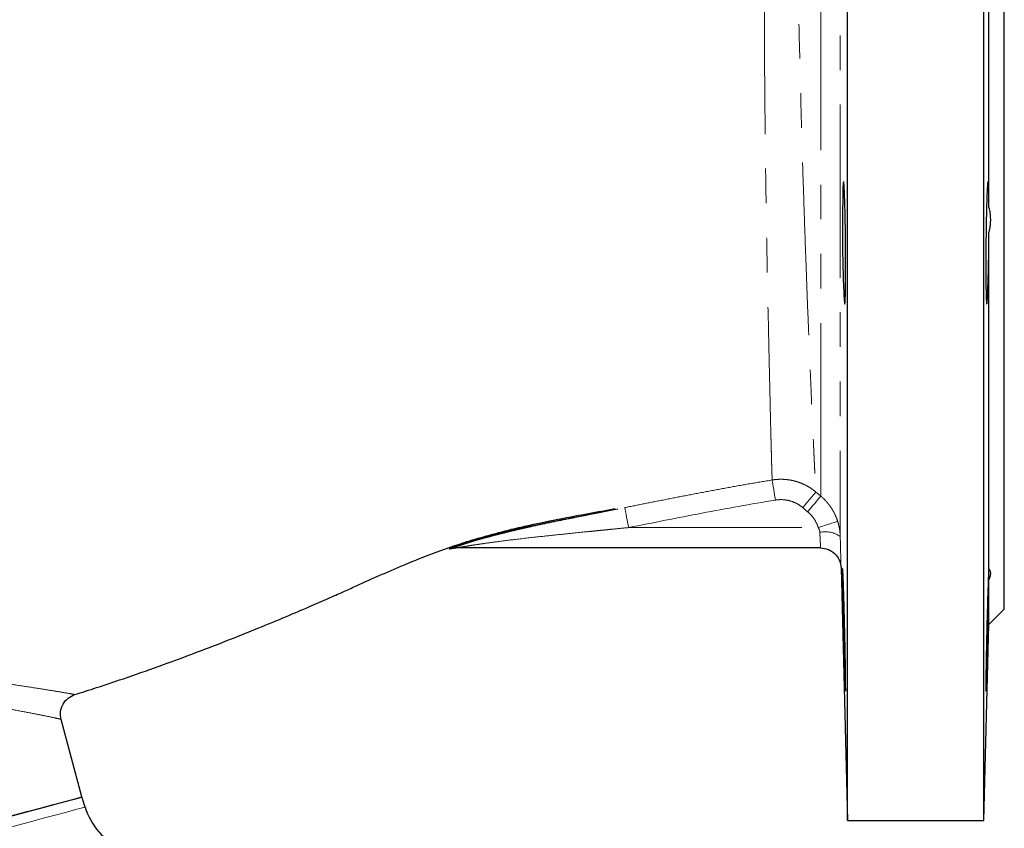
# Model space of a CAD drawing. Units: millimetres. Extents: x 6 to 413, y 11 to 291.
# Drawn here: x 149 to 185, y 197 to 227 of the extents above; entities that cross this region are included whole.
import ezdxf

# ---------------------------------------------------------------- set-up
doc = ezdxf.new("R2010")
doc.units = ezdxf.units.MM
doc.linetypes.add('PHANTOM', pattern=[12.7, 6.35, -1.27, 1.27, -1.27, 1.27, -1.27])

msp = doc.modelspace()

# ---------------------------------------------------------------- linework, layer by layer
at = {"color": 7, "linetype": 'Continuous', "lineweight": 25}
for p, q in [((183.956, 197.607), (183.956, 259.857)), ((178.956, 197.607), (178.956, 259.77)), ((184.144, 220.114), (184.144, 237.6)), ((184.706, 205.357), (184.706, 228.857)), ((184.144, 206.824), (184.144, 219.188)), ((164.352, 207.572), (164.58, 207.607)), ((177.964, 207.607), (164.579, 207.607)), ((178.713, 206.877), (178.956, 197.607)), ((184.144, 204.795), (184.144, 206.44)), ((184.144, 204.795), (184.706, 205.357)), ((183.956, 197.607), (184.144, 204.795)), ((150.858, 198.468), (150.094, 201.318)), ((150.971, 198.097), (150.858, 198.468)), ((178.956, 197.607), (183.956, 197.607))]:
    msp.add_line(p, q, dxfattribs=at)
at = {"color": 8, "linetype": 'PHANTOM', "lineweight": 18}
for p, q in [((178.685, 249.279), (178.685, 208.026)), ((177.971, 209.511), (177.971, 247.839)), ((170.922, 208.357), (177.877, 208.357)), ((164.351, 207.572), (164.351, 207.572)), ((178.713, 206.877), (178.713, 206.877))]:
    msp.add_line(p, q, dxfattribs=at)
at = {"color": 8, "linetype": 'PHANTOM', "lineweight": 18, "flags": 128}
for points in [[(176.187, 210.103), (176.191, 210.078), (176.2, 210.028), (176.211, 209.956), (176.226, 209.864), (176.244, 209.755), (176.264, 209.633), (176.285, 209.502), (176.307, 209.366)], [(177.311, 209.088), (177.401, 209.196), (177.488, 209.299), (177.569, 209.395), (177.641, 209.48), (177.701, 209.552), (177.748, 209.607), (177.779, 209.643), (177.793, 209.661)], [(177.793, 209.661), (177.893, 209.577), (177.971, 209.511)], [(177.489, 208.938), (177.58, 209.046), (177.667, 209.149), (177.748, 209.245), (177.819, 209.33), (177.879, 209.402), (177.926, 209.457), (177.957, 209.493), (177.971, 209.511)], [(170.776, 209.089), (170.781, 209.064), (170.791, 209.015), (170.805, 208.944), (170.823, 208.852), (170.845, 208.744), (170.869, 208.623), (170.895, 208.492), (170.922, 208.357)], [(177.489, 208.938), (177.39, 209.022), (177.311, 209.088)], [(177.877, 208.357), (178.014, 208.4), (178.147, 208.442), (178.269, 208.481), (178.376, 208.515), (178.465, 208.543), (178.532, 208.564), (178.575, 208.578), (178.592, 208.583)], [(146.288, 196.842), (147.056, 197.048), (147.77, 197.239), (148.423, 197.414), (149.011, 197.572), (149.529, 197.711), (149.973, 197.83), (150.339, 197.928), (150.623, 198.004), (150.824, 198.058), (150.94, 198.089), (150.971, 198.097)]]:
    msp.add_lwpolyline(points, dxfattribs=at)
at = {"color": 7, "linetype": 'Continuous', "lineweight": 25, "flags": 128}
for points in [[(145.403, 197.006), (146.214, 197.224), (146.978, 197.428), (147.687, 197.619), (148.337, 197.793), (148.921, 197.949), (149.435, 198.087), (149.875, 198.205), (150.237, 198.302), (150.518, 198.377), (150.716, 198.43), (150.829, 198.46), (150.858, 198.468)], [(146.14, 197.204), (146.902, 197.408), (147.612, 197.598), (148.264, 197.773), (148.851, 197.93), (149.371, 198.07), (149.817, 198.189), (150.188, 198.289), (150.479, 198.367), (150.689, 198.423), (150.815, 198.457), (150.858, 198.468)]]:
    msp.add_lwpolyline(points, dxfattribs=at)
at = {"color": 7, "linetype": 'Continuous', "lineweight": 25}
for centre, radius, start, end in [((230.612, 219.269), 51.848, 178.0719, 182.2635), ((153.362, 198.828), 2.5, 197, 245)]:
    msp.add_arc(centre, radius, start, end, dxfattribs=at)
at = {"color": 8, "linetype": 'PHANTOM', "lineweight": 18}
for centre, radius, start, end in [((178.134, 207.255), 0.948, 54.4636, 102.0841), ((164.579, 206.857), 0.75, 89.9993, 107.7001), ((177.964, 206.857), 0.75, 1.5001, 89.9999)]:
    msp.add_arc(centre, radius, start, end, dxfattribs=at)
for points, knots in [([(176.187, 210.103), (176.187, 210.11), (176.186, 210.124), (176.185, 210.149), (176.184, 210.176), (176.183, 210.206), (176.182, 210.238), (176.181, 210.272), (176.18, 210.31), (176.178, 210.349), (176.177, 210.391), (176.176, 210.436), (176.174, 210.483), (176.173, 210.532), (176.171, 210.584), (176.17, 210.638), (176.168, 210.694), (176.166, 210.753), (176.165, 210.815), (176.163, 210.878), (176.161, 210.944), (176.159, 211.013), (176.158, 211.083), (176.156, 211.156), (176.154, 211.231), (176.152, 211.309), (176.15, 211.389), (176.147, 211.471), (176.145, 211.555), (176.143, 211.642), (176.141, 211.731), (176.139, 211.822), (176.131, 212.131), (176.117, 212.709), (176.096, 213.65), (176.072, 214.699), (176.038, 216.226), (175.993, 218.41), (175.947, 221.304), (175.912, 224.496), (175.899, 227.03), (175.898, 229.359), (175.905, 231.23), (175.922, 233.318), (175.951, 235.588), (175.996, 238.051), (176.05, 240.265), (176.091, 241.812), (176.115, 242.71), (176.134, 243.351), (176.148, 243.822), (176.161, 244.26), (176.172, 244.606), (176.18, 244.875), (176.186, 245.078), (176.192, 245.27), (176.197, 245.453), (176.202, 245.626), (176.207, 245.788), (176.211, 245.941), (176.215, 246.084), (176.218, 246.217), (176.221, 246.34), (176.224, 246.454), (176.226, 246.557), (176.228, 246.651), (176.229, 246.735), (176.23, 246.783), (176.23, 246.807)], [0, 0, 0, 0, 0.004091, 0.008176, 0.012257, 0.016332, 0.020403, 0.02447, 0.028532, 0.032589, 0.036643, 0.040693, 0.044739, 0.048782, 0.052821, 0.056858, 0.060891, 0.064921, 0.068948, 0.072972, 0.076995, 0.081014, 0.085032, 0.089047, 0.093061, 0.097073, 0.101083, 0.105091, 0.109099, 0.113105, 0.11711, 0.121114, 0.125117, 0.156968, 0.18838, 0.219421, 0.250158, 0.311178, 0.375054, 0.433959, 0.499945, 0.518755, 0.5658, 0.605887, 0.639252, 0.700564, 0.759412, 0.791875, 0.819753, 0.834956, 0.850007, 0.864916, 0.879691, 0.887907, 0.896091, 0.904242, 0.912363, 0.920455, 0.928518, 0.936553, 0.944563, 0.952548, 0.96051, 0.968448, 0.976365, 0.984262, 0.99214, 1, 1, 1, 1]), ([(177.006, 247.156), (177.006, 247.142), (177.006, 247.115), (177.007, 247.07), (177.007, 247.022), (177.007, 246.969), (177.008, 246.911), (177.008, 246.848), (177.008, 246.78), (177.009, 246.707), (177.009, 246.628), (177.009, 246.542), (177.01, 246.451), (177.01, 246.353), (177.01, 246.249), (177.01, 246.137), (177.01, 246.018), (177.01, 245.891), (177.011, 245.756), (177.011, 245.613), (177.011, 245.461), (177.011, 245.301), (177.011, 245.131), (177.011, 244.953), (177.011, 244.627), (177.01, 244.171), (177.01, 243.605), (177.01, 243.146), (177.01, 242.508), (177.011, 241.602), (177.014, 240.293), (177.018, 238.916), (177.025, 237.447), (177.035, 235.945), (177.054, 233.82), (177.089, 231.064), (177.149, 227.73), (177.228, 224.373), (177.304, 221.732), (177.372, 219.638), (177.429, 218.01), (177.482, 216.6), (177.535, 215.303), (177.58, 214.22), (177.626, 213.137), (177.666, 212.229), (177.692, 211.648), (177.709, 211.299), (177.717, 211.121), (177.725, 210.953), (177.732, 210.795), (177.74, 210.647), (177.746, 210.509), (177.753, 210.381), (177.759, 210.263), (177.764, 210.154), (177.77, 210.055), (177.775, 209.965), (177.779, 209.886), (177.783, 209.815), (177.787, 209.754), (177.79, 209.702), (177.792, 209.674), (177.793, 209.661)], [0, 0, 0, 0, 0.004039, 0.008205, 0.012498, 0.016918, 0.021464, 0.026137, 0.030937, 0.035864, 0.040918, 0.046099, 0.051406, 0.05684, 0.062401, 0.068088, 0.073903, 0.079844, 0.085912, 0.092107, 0.098428, 0.104877, 0.111452, 0.118153, 0.124982, 0.146807, 0.164462, 0.177946, 0.18726, 0.218657, 0.249912, 0.282844, 0.312192, 0.344185, 0.374867, 0.437746, 0.500018, 0.559233, 0.624891, 0.652868, 0.687518, 0.729274, 0.749893, 0.783547, 0.815612, 0.846072, 0.874914, 0.883002, 0.891054, 0.899071, 0.907052, 0.914998, 0.922908, 0.930781, 0.938619, 0.94642, 0.954185, 0.961913, 0.969604, 0.977259, 0.984876, 0.992457, 1, 1, 1, 1]), ([(114.473, 223.235), (114.546, 223.261), (114.664, 223.302), (114.869, 223.373), (115.045, 223.433), (115.236, 223.498), (115.441, 223.568), (115.661, 223.643), (115.868, 223.712), (116.061, 223.777), (116.241, 223.837), (116.444, 223.905), (116.672, 223.98), (116.926, 224.064), (117.208, 224.156), (117.643, 224.298), (118.198, 224.477), (118.742, 224.651), (119.096, 224.763), (119.289, 224.824), (119.458, 224.877), (119.601, 224.922), (120.187, 225.106), (121.272, 225.442), (122.954, 225.951), (124.427, 226.389), (125.632, 226.743), (126.543, 227.008), (127.461, 227.273), (128.382, 227.538), (129.306, 227.802), (130.393, 228.11), (131.732, 228.487), (132.899, 228.813), (133.728, 229.044), (134.146, 229.16), (134.575, 229.279), (135.016, 229.402), (135.466, 229.527), (135.927, 229.655), (136.627, 229.848), (137.461, 230.079), (138.323, 230.319), (138.892, 230.477), (139.361, 230.607), (139.843, 230.743), (140.418, 230.905), (140.979, 231.065), (141.493, 231.214), (142.134, 231.401), (142.868, 231.619), (143.663, 231.865), (144.422, 232.111), (145.144, 232.362), (145.826, 232.622), (146.682, 232.988), (147.707, 233.539), (148.907, 234.368), (149.616, 234.975), (149.98, 235.287)], [0, 0, 0, 0, 0.016675, 0.026693, 0.036893, 0.047277, 0.057844, 0.068595, 0.079531, 0.086633, 0.094438, 0.102946, 0.11216, 0.12208, 0.132708, 0.144046, 0.169425, 0.189765, 0.196485, 0.202393, 0.207489, 0.211772, 0.215241, 0.259456, 0.303013, 0.345896, 0.367088, 0.388104, 0.408944, 0.429606, 0.450087, 0.470386, 0.501472, 0.537965, 0.546904, 0.556117, 0.565603, 0.575363, 0.585396, 0.595702, 0.606283, 0.63263, 0.652633, 0.666282, 0.672799, 0.686134, 0.701008, 0.714963, 0.727997, 0.740112, 0.764488, 0.786363, 0.805737, 0.829547, 0.850685, 0.869166, 0.91207, 0.954831, 1, 1, 1, 1]), ([(152.464, 232.596), (152.414, 232.558), (152.316, 232.484), (152.172, 232.377), (152.034, 232.277), (151.904, 232.184), (151.782, 232.099), (151.492, 231.9), (151.075, 231.63), (150.568, 231.329), (150.153, 231.107), (149.78, 230.925), (149.433, 230.772), (149.108, 230.644), (148.835, 230.546), (148.476, 230.429), (148.108, 230.325), (147.717, 230.231), (147.414, 230.166), (147.14, 230.112), (146.831, 230.056), (146.477, 229.993), (146.065, 229.924), (145.549, 229.837), (144.9, 229.724), (144.08, 229.575), (143.009, 229.373), (141.62, 229.099), (139.831, 228.73), (137.93, 228.323), (135.965, 227.888), (133.982, 227.44), (132.437, 227.083), (130.672, 226.67), (128.671, 226.196), (125.87, 225.516), (123.02, 224.801), (120.892, 224.246), (119.408, 223.845), (118.451, 223.581), (117.51, 223.317), (116.903, 223.142), (116.567, 223.045), (116.473, 223.017), (116.375, 222.989), (116.273, 222.959), (116.168, 222.928), (116.06, 222.896), (115.949, 222.863), (115.837, 222.829), (115.722, 222.795), (115.607, 222.761), (115.491, 222.726), (115.375, 222.691), (115.259, 222.656), (115.145, 222.622), (115.033, 222.588), (114.923, 222.554), (114.816, 222.522), (114.714, 222.49), (114.616, 222.46), (114.523, 222.431), (114.468, 222.414), (114.439, 222.405)], [0, 0, 0, 0, 0.0051641, 0.0100442, 0.0146356, 0.0189329, 0.0229308, 0.0266236, 0.0471023, 0.0622955, 0.072532, 0.0829049, 0.0934158, 0.1006135, 0.1085249, 0.1145988, 0.1279595, 0.1362108, 0.1437324, 0.1504992, 0.1564884, 0.1666962, 0.1770054, 0.1874003, 0.2054962, 0.2258782, 0.2485139, 0.2837328, 0.3242079, 0.3699396, 0.4073586, 0.4481799, 0.4925888, 0.5019333, 0.5566128, 0.6158617, 0.6799623, 0.7493996, 0.7759533, 0.805071, 0.8364743, 0.8701398, 0.8738081, 0.8777266, 0.8818954, 0.8863143, 0.8909835, 0.8959031, 0.9010731, 0.9064939, 0.9121655, 0.9180884, 0.9242629, 0.9306894, 0.9373687, 0.9443012, 0.9514877, 0.9589292, 0.9666265, 0.9745809, 0.9827936, 0.9912661, 1, 1, 1, 1]), ([(170.776, 209.089), (171.014, 209.137), (171.499, 209.233), (172.237, 209.379), (172.998, 209.528), (173.777, 209.677), (174.57, 209.824), (175.375, 209.968), (175.916, 210.058), (176.187, 210.103)], [0, 0, 0, 0, 0.1322623, 0.2692487, 0.4102255, 0.5544745, 0.7012978, 0.8500215, 1, 1, 1, 1]), ([(176.187, 210.103), (176.21, 210.106), (176.257, 210.114), (176.327, 210.121), (176.398, 210.126), (176.469, 210.129), (176.541, 210.129), (176.612, 210.127), (176.684, 210.121), (176.756, 210.114), (176.827, 210.104), (176.899, 210.091), (176.969, 210.075), (177.052, 210.054), (177.148, 210.025), (177.257, 209.984), (177.367, 209.936), (177.476, 209.88), (177.585, 209.815), (177.692, 209.743), (177.759, 209.688), (177.793, 209.661)], [0, 0, 0, 0, 0.040844, 0.081927, 0.123226, 0.164716, 0.206372, 0.248169, 0.290079, 0.332078, 0.374137, 0.416229, 0.458327, 0.500403, 0.565803, 0.633447, 0.703205, 0.774925, 0.848431, 0.923528, 1, 1, 1, 1]), ([(176.307, 209.366), (175.406, 209.219), (174.507, 209.055), (172.713, 208.714), (171.818, 208.535), (170.922, 208.357)], [0, 0, 0, 0, 0.5, 0.5, 1, 1, 1, 1]), ([(177.311, 209.088), (177.242, 209.147), (177.168, 209.196), (177.011, 209.28), (176.926, 209.313), (176.754, 209.361), (176.666, 209.375), (176.487, 209.385), (176.396, 209.381), (176.307, 209.366)], [0, 0, 0, 0, 0.25, 0.25, 0.5, 0.5, 0.75, 0.75, 1, 1, 1, 1]), ([(177.971, 209.511), (177.989, 209.495), (178.026, 209.464), (178.08, 209.413), (178.134, 209.359), (178.187, 209.301), (178.24, 209.238), (178.292, 209.172), (178.342, 209.101), (178.391, 209.025), (178.437, 208.946), (178.481, 208.861), (178.522, 208.773), (178.56, 208.68), (178.581, 208.616), (178.592, 208.583)], [0, 0, 0, 0, 0.062924, 0.128181, 0.19577, 0.265693, 0.337948, 0.412537, 0.489458, 0.568714, 0.650303, 0.734226, 0.820483, 0.909074, 1, 1, 1, 1]), ([(164.351, 207.572), (164.352, 207.572), (164.352, 207.572), (164.355, 207.573), (164.361, 207.575), (164.369, 207.578), (164.379, 207.582), (164.392, 207.587), (164.408, 207.592), (164.426, 207.598), (164.446, 207.605), (164.469, 207.613), (164.494, 207.622), (164.533, 207.635), (164.59, 207.654), (164.669, 207.68), (164.759, 207.71), (164.936, 207.766), (165.23, 207.856), (165.631, 207.971), (166.057, 208.084), (166.474, 208.188), (166.902, 208.289), (167.641, 208.455), (168.416, 208.616), (169.221, 208.779), (169.736, 208.882), (170.256, 208.986), (170.601, 209.055), (170.776, 209.089)], [0, 0, 0, 0, 0.004839, 0.009675, 0.014538, 0.019453, 0.024448, 0.029548, 0.034777, 0.040157, 0.045709, 0.051451, 0.057401, 0.063576, 0.077566, 0.092564, 0.108684, 0.126023, 0.183818, 0.251398, 0.311588, 0.376101, 0.437184, 0.500686, 0.700421, 0.774686, 0.850185, 0.924067, 1, 1, 1, 1]), ([(177.877, 208.357), (177.841, 208.47), (177.791, 208.576), (177.692, 208.723), (177.656, 208.771), (177.577, 208.859), (177.535, 208.9), (177.489, 208.938)], [0, 0, 0, 0, 0.5, 0.5, 0.75, 0.75, 1, 1, 1, 1]), ([(178.592, 208.583), (178.598, 208.563), (178.611, 208.522), (178.627, 208.46), (178.641, 208.398), (178.654, 208.336), (178.664, 208.274), (178.672, 208.212), (178.679, 208.15), (178.683, 208.088), (178.684, 208.047), (178.685, 208.026)], [0, 0, 0, 0, 0.113008, 0.225467, 0.337409, 0.448864, 0.559865, 0.670445, 0.780637, 0.890477, 1, 1, 1, 1]), ([(170.922, 208.357), (170.789, 208.344), (170.534, 208.318), (170.171, 208.282), (169.846, 208.25), (169.557, 208.221), (169.077, 208.172), (168.45, 208.108), (167.608, 208.02), (166.825, 207.931), (166.139, 207.845), (165.632, 207.775), (165.329, 207.73), (165.139, 207.701), (165.038, 207.685), (164.947, 207.67), (164.867, 207.657), (164.798, 207.645), (164.74, 207.635), (164.69, 207.627), (164.649, 207.62), (164.618, 207.614), (164.595, 207.61), (164.581, 207.608), (164.58, 207.607), (164.579, 207.607)], [0, 0, 0, 0, 0.061324, 0.116972, 0.166943, 0.211238, 0.249857, 0.387856, 0.499721, 0.637958, 0.74943, 0.817624, 0.874541, 0.892248, 0.908536, 0.923424, 0.936935, 0.948431, 0.958711, 0.967826, 0.975849, 0.982884, 0.98909, 0.994694, 1, 1, 1, 1]), ([(177.935, 208.182), (177.935, 208.19), (177.934, 208.207), (177.929, 208.233), (177.923, 208.258), (177.914, 208.283), (177.904, 208.308), (177.892, 208.333), (177.882, 208.349), (177.877, 208.357)], [0, 0, 0, 0, 0.139488, 0.278747, 0.418607, 0.559887, 0.703381, 0.849847, 1, 1, 1, 1]), ([(177.964, 207.607), (177.964, 207.607), (177.964, 207.608), (177.964, 207.612), (177.963, 207.618), (177.963, 207.628), (177.962, 207.64), (177.962, 207.655), (177.961, 207.672), (177.96, 207.692), (177.959, 207.715), (177.957, 207.74), (177.956, 207.771), (177.954, 207.809), (177.952, 207.856), (177.949, 207.909), (177.946, 207.969), (177.943, 208.034), (177.939, 208.106), (177.937, 208.156), (177.935, 208.182)], [0, 0, 0, 0, 0.044206, 0.088665, 0.133376, 0.17834, 0.223558, 0.269029, 0.314755, 0.360735, 0.406971, 0.453461, 0.500207, 0.563079, 0.628793, 0.697349, 0.768748, 0.842989, 0.920073, 1, 1, 1, 1]), ([(178.685, 208.026), (178.689, 207.863), (178.693, 207.71), (178.7, 207.426), (178.703, 207.303), (178.708, 207.095), (178.71, 207.015), (178.713, 206.905), (178.714, 206.877), (178.713, 206.877)], [0, 0, 0, 0, 0.25, 0.25, 0.5, 0.5, 0.75, 0.75, 1, 1, 1, 1]), ([(147.589, 202.694), (147.891, 202.653), (148.491, 202.569), (149.229, 202.458), (149.829, 202.362), (150.271, 202.288), (150.525, 202.242), (150.625, 202.223), (150.588, 202.228), (150.585, 202.229)], [0, 0, 0, 0, 0.165097, 0.328836, 0.491928, 0.655912, 0.81838, 0.981475, 1, 1, 1, 1]), ([(150.093, 201.318), (150.077, 201.322), (150.045, 201.331), (149.78, 201.388), (149.364, 201.473), (148.792, 201.585), (148.088, 201.715), (147.51, 201.814), (147.218, 201.865)], [0, 0, 0, 0, 0.16399, 0.330047, 0.498558, 0.662856, 0.829333, 1, 1, 1, 1])]:
    msp.add_open_spline(points, degree=3, knots=knots, dxfattribs=at)
at = {"color": 7, "linetype": 'Continuous', "lineweight": 25}
for points, knots in [([(178.805, 217.221), (178.808, 217.151), (178.812, 217.023), (178.82, 216.86), (178.828, 216.723), (178.836, 216.624), (178.844, 216.572), (178.852, 216.553), (178.86, 216.594), (178.869, 216.734), (178.876, 216.944), (178.882, 217.311), (178.885, 217.803), (178.883, 218.368), (178.88, 218.798), (178.876, 219.224), (178.869, 219.64), (178.862, 219.975), (178.855, 220.226), (178.85, 220.39), (178.845, 220.534), (178.84, 220.662), (178.834, 220.785), (178.825, 220.94), (178.817, 221.024), (178.81, 221.055), (178.807, 221.059), (178.806, 221.064), (178.805, 221.061), (178.805, 221.061)], [0, 0, 0, 0, 0.035339, 0.064063, 0.100144, 0.138385, 0.171737, 0.200198, 0.254093, 0.305365, 0.354014, 0.400039, 0.499564, 0.549564, 0.599562, 0.645641, 0.694341, 0.745662, 0.772342, 0.799679, 0.820583, 0.844226, 0.870607, 0.899725, 0.964528, 0.979546, 0.991245, 0.999625, 1, 1, 1, 1]), ([(184.107, 221.053), (184.105, 221.052), (184.099, 221.05), (184.089, 220.956), (184.078, 220.787), (184.067, 220.544), (184.057, 220.241), (184.049, 219.909), (184.039, 219.42), (184.031, 218.742), (184.027, 217.934), (184.03, 217.356), (184.036, 216.991), (184.041, 216.801), (184.047, 216.679), (184.052, 216.607), (184.057, 216.564), (184.061, 216.568), (184.063, 216.57)], [0, 0, 0, 0, 0.044806, 0.102896, 0.160986, 0.224115, 0.28388, 0.340278, 0.39331, 0.511109, 0.62467, 0.738261, 0.79689, 0.856589, 0.893762, 0.932533, 0.972901, 1, 1, 1, 1]), ([(184.144, 220.114), (184.144, 220.135), (184.144, 220.177), (184.143, 220.239), (184.143, 220.3), (184.142, 220.359), (184.141, 220.418), (184.14, 220.474), (184.139, 220.53), (184.138, 220.583), (184.136, 220.634), (184.135, 220.684), (184.134, 220.731), (184.132, 220.775), (184.131, 220.818), (184.129, 220.857), (184.127, 220.893), (184.125, 220.926), (184.124, 220.956), (184.122, 220.983), (184.119, 221.008), (184.117, 221.03), (184.114, 221.048), (184.112, 221.055), (184.111, 221.058)], [0, 0, 0, 0, 0.038616, 0.077704, 0.117262, 0.157291, 0.197791, 0.238762, 0.280204, 0.322117, 0.364502, 0.407357, 0.450684, 0.494482, 0.538751, 0.583491, 0.628702, 0.674385, 0.720539, 0.767165, 0.814262, 0.872234, 0.934147, 1, 1, 1, 1]), ([(184.144, 219.188), (184.149, 219.209), (184.159, 219.25), (184.172, 219.312), (184.182, 219.374), (184.191, 219.435), (184.198, 219.495), (184.203, 219.555), (184.206, 219.614), (184.207, 219.692), (184.204, 219.788), (184.192, 219.9), (184.173, 220.01), (184.154, 220.079), (184.144, 220.114)], [0, 0, 0, 0, 0.063734, 0.126992, 0.189827, 0.252294, 0.314447, 0.376343, 0.438038, 0.49959, 0.623035, 0.747284, 0.872792, 1, 1, 1, 1]), ([(184.067, 216.57), (184.068, 216.572), (184.069, 216.576), (184.07, 216.585), (184.072, 216.597), (184.074, 216.611), (184.076, 216.629), (184.08, 216.666), (184.085, 216.735), (184.092, 216.857), (184.101, 217.034), (184.11, 217.28), (184.122, 217.673), (184.133, 218.19), (184.14, 218.654), (184.142, 218.938), (184.144, 219.064), (184.144, 219.147), (184.144, 219.188)], [0, 0, 0, 0, 0.0186189, 0.0376855, 0.0571997, 0.0771615, 0.0975709, 0.1184279, 0.1919759, 0.2655243, 0.3390732, 0.4495182, 0.5594865, 0.7369882, 0.8983308, 0.9325037, 0.9663934, 1, 1, 1, 1]), ([(150.586, 202.225), (150.855, 202.31), (151.505, 202.515), (152.594, 202.88), (153.778, 203.298), (154.974, 203.741), (156.127, 204.185), (157.267, 204.641), (158.306, 205.069), (159.167, 205.435), (159.856, 205.736), (160.411, 205.984), (160.948, 206.228), (161.619, 206.53), (162.494, 206.914), (163.602, 207.369), (164.689, 207.754), (165.727, 208.064), (166.662, 208.307), (167.751, 208.551), (168.861, 208.768), (169.776, 208.936), (170.262, 209.022), (170.427, 209.052)], [0, 0, 0, 0, 0.039562, 0.095317, 0.161866, 0.217276, 0.275828, 0.335856, 0.388892, 0.432822, 0.469273, 0.498929, 0.523862, 0.558001, 0.603931, 0.66158, 0.731975, 0.772838, 0.818453, 0.870173, 0.930182, 0.976397, 1, 1, 1, 1]), ([(170.14, 208.962), (169.783, 208.893), (168.848, 208.711), (167.622, 208.469), (166.471, 208.211), (165.759, 208.028), (165.206, 207.869), (164.812, 207.745), (164.516, 207.643), (164.378, 207.591), (164.337, 207.574), (164.338, 207.572), (164.338, 207.571)], [0, 0, 0, 0, 0.169226, 0.444301, 0.583372, 0.722807, 0.792977, 0.863258, 0.932485, 0.966489, 0.983322, 1, 1, 1, 1]), ([(164.338, 207.571), (164.343, 207.571), (164.352, 207.572), (164.351, 207.572), (164.351, 207.572)], [0, 0, 0, 0, 0.66683, 1, 1, 1, 1]), ([(177.964, 207.607), (178.057, 207.597), (178.199, 207.582), (178.372, 207.492), (178.491, 207.398), (178.588, 207.282), (178.683, 207.112), (178.701, 206.969), (178.713, 206.877)], [0, 0, 0, 0, 0.239817, 0.36859, 0.5, 0.63141, 0.760184, 1, 1, 1, 1]), ([(178.769, 206.767), (178.768, 206.749), (178.766, 206.711), (178.767, 206.486), (178.77, 206.243), (178.775, 205.987), (178.779, 205.743), (178.785, 205.44), (178.794, 205.06), (178.802, 204.705), (178.81, 204.391), (178.818, 204.1), (178.827, 203.766), (178.836, 203.455), (178.843, 203.21), (178.848, 203.077), (178.85, 203.016)], [0, 0, 0, 0, 0.087188, 0.178368, 0.2695372, 0.3281569, 0.3890524, 0.4522235, 0.5376859, 0.6345744, 0.671788, 0.7323846, 0.8167433, 0.8869103, 0.9479551, 1, 1, 1, 1]), ([(178.85, 203.016), (178.853, 202.91), (178.86, 202.704), (178.869, 202.5), (178.876, 202.381), (178.882, 202.328), (178.885, 202.443), (178.883, 202.721), (178.88, 202.995), (178.876, 203.323), (178.869, 203.7), (178.862, 204.057), (178.855, 204.363), (178.85, 204.584), (178.845, 204.795), (178.84, 205.003), (178.834, 205.23), (178.825, 205.565), (178.817, 205.847), (178.81, 206.057), (178.807, 206.134), (178.802, 206.289), (178.794, 206.491), (178.784, 206.704), (178.777, 206.813), (178.772, 206.883), (178.771, 206.855), (178.771, 206.854)], [0, 0, 0, 0, 0.053953, 0.105278, 0.153974, 0.200041, 0.299496, 0.34946, 0.399424, 0.445502, 0.4942, 0.545515, 0.572191, 0.599524, 0.620457, 0.644134, 0.670555, 0.699719, 0.764547, 0.779577, 0.79129, 0.799685, 0.8528, 0.899619, 0.950987, 0.999547, 1, 1, 1, 1]), ([(184.14, 206.822), (184.139, 206.83), (184.137, 206.843), (184.131, 206.757), (184.126, 206.656), (184.119, 206.503), (184.11, 206.279), (184.1, 205.975), (184.089, 205.615), (184.078, 205.22), (184.067, 204.799), (184.057, 204.376), (184.049, 203.983), (184.039, 203.483), (184.031, 202.928), (184.027, 202.491), (184.029, 202.34), (184.032, 202.359), (184.032, 202.361)], [0, 0, 0, 0, 0.0564377, 0.0958978, 0.1367067, 0.1788644, 0.2319238, 0.2950867, 0.3531893, 0.4112924, 0.4744352, 0.5342126, 0.5906235, 0.6436663, 0.761491, 0.8750765, 0.9886925, 1, 1, 1, 1]), ([(184.144, 206.44), (184.149, 206.452), (184.159, 206.476), (184.172, 206.51), (184.182, 206.543), (184.191, 206.575), (184.198, 206.604), (184.203, 206.633), (184.206, 206.659), (184.207, 206.692), (184.204, 206.73), (184.192, 206.768), (184.173, 206.8), (184.154, 206.816), (184.144, 206.824)], [0, 0, 0, 0, 0.063734, 0.126992, 0.189827, 0.252294, 0.314447, 0.376343, 0.438038, 0.49959, 0.623035, 0.747284, 0.872792, 1, 1, 1, 1]), ([(184.036, 202.38), (184.036, 202.384), (184.037, 202.391), (184.038, 202.405), (184.039, 202.42), (184.04, 202.438), (184.041, 202.458), (184.043, 202.501), (184.047, 202.578), (184.052, 202.713), (184.059, 202.899), (184.067, 203.161), (184.079, 203.543), (184.091, 203.958), (184.101, 204.332), (184.11, 204.712), (184.121, 205.153), (184.129, 205.539), (184.134, 205.776), (184.136, 205.908), (184.138, 206.032), (184.14, 206.147), (184.142, 206.254), (184.143, 206.352), (184.144, 206.411), (184.144, 206.44)], [0, 0, 0, 0, 0.013057, 0.026152, 0.039288, 0.052463, 0.065677, 0.078931, 0.128009, 0.179197, 0.232493, 0.303647, 0.385975, 0.492145, 0.551768, 0.598753, 0.705757, 0.79886, 0.828861, 0.85844, 0.887596, 0.91633, 0.944642, 0.972532, 1, 1, 1, 1]), ([(150.094, 201.317), (150.08, 201.409), (150.05, 201.599), (150.146, 201.882), (150.334, 202.114), (150.51, 202.19), (150.595, 202.227)], [0, 0, 0, 0, 0.240642, 0.499986, 0.759339, 1, 1, 1, 1])]:
    msp.add_open_spline(points, degree=3, knots=knots, dxfattribs=at)

doc.saveas('drawing.dxf')
